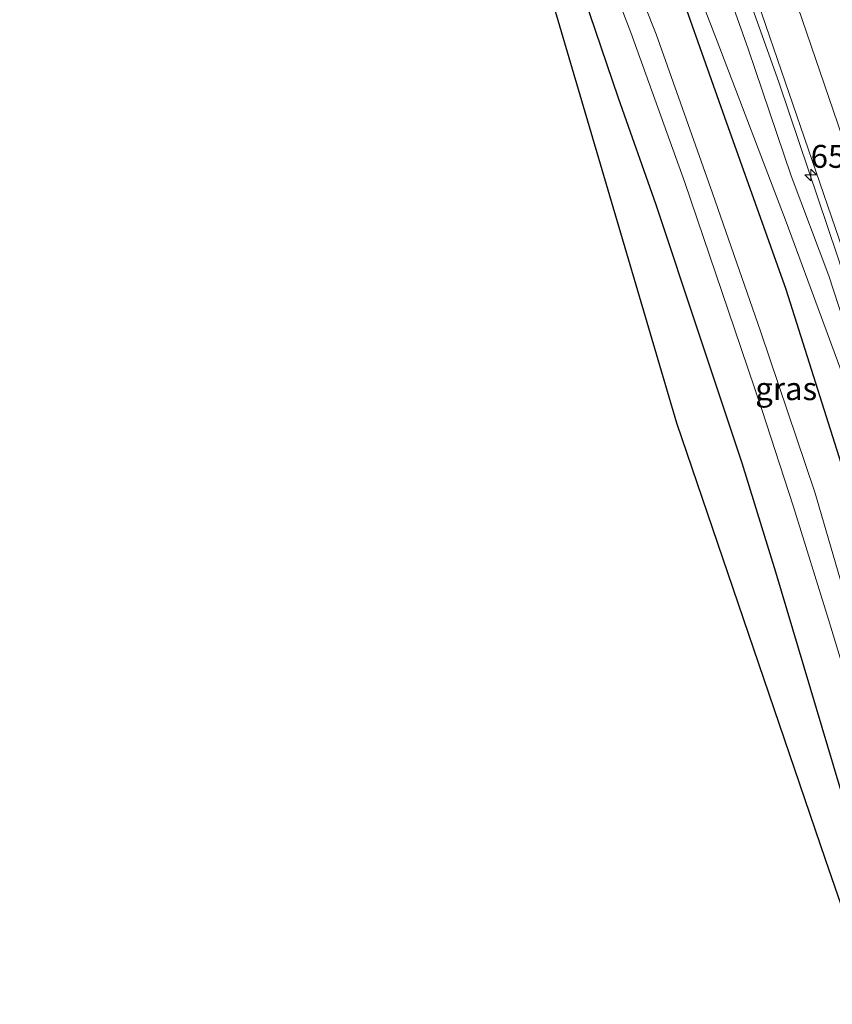
# Model space of a CAD drawing. Units: metres. Extents: x 195844 to 200012, y 393748 to 400002.
# Drawn here: x 197213 to 197302, y 394910 to 395018 of the extents above; entities that cross this region are included whole.
import ezdxf
from ezdxf.enums import TextEntityAlignment as Align

# ---------------------------------------------------------------- set-up
doc = ezdxf.new("R2010")
doc.units = ezdxf.units.M
doc.layers.get('0').update_dxf_attribs({"lineweight": 25})
for name, color, linetype, lineweight in [('B-ME-AM-KILOMETR-S-B1', 7, 'Continuous', 18), ('B-ME-BV-GELEIDECONSTRUCTIE-GELEIDERAIL-L-B1', 213, 'BV-GELEIDERAIL', 18), ('B-ME-GW-KRUINLIJN-L-B1', 93, 'Continuous', 18), ('B-ME-GW-TEENLIJN-L-B1', 93, 'Continuous', 18), ('B-ME-IE-GRASLAND-GV-B6', 93, 'Continuous', 18), ('B-ME-OG-WATER-GV-B6', 153, 'Continuous', 18), ('B-ME-VH-VERH_SOORT-BITUMEN-GV-B6', 8, 'IE-TERREINAFSCHEIDING-NATUURLIJK-HOUTWAL', 18), ('B-ME-VW-MARKERING-STREEP-015-L-B1', 7, 'Continuous', 18)]:
    doc.layers.add(name, color=color, linetype=linetype, lineweight=lineweight)
doc.layers.add('B-ME-GW-INSTEEKWATERGANG-L-B1', color=10, linetype='Continuous')
doc.layers.add('B-ME-KG-KADASTRAAL-OPNAMEDTMGRENS-L-B1', color=10, linetype='Continuous')
doc.styles.add('NLCS-ISO', font='NLCS-ISO.TTF')
doc.linetypes.add('BV-GELEIDERAIL', pattern='A,10,-3,[108,NLCS.SHX,S=1,R=0,X=0,Y=0],-3', length=16)
doc.linetypes.add('IE-TERREINAFSCHEIDING-NATUURLIJK-HOUTWAL', pattern='A,7,-1.5,[67,NLCS.SHX,S=0.75,R=45,X=0,Y=0],-1.5,7,-1.5,[70,NLCS.SHX,S=0.75,R=0,X=0,Y=0],-1.5', length=20)

# ---------------------------------------------------------------- blocks, each defined once
blk = doc.blocks.new('hecto')
for p, q in [((0, 0.625), (-0.625, 0)), ((0, -0.625), (0, 0.625)), ((-0.625, 0), (0.625, 0)), ((0.625, 0), (0, -0.625))]:
    blk.add_line(p, q)

msp = doc.modelspace()

# ---------------------------------------------------------------- linework, layer by layer
at = {"layer": 'B-ME-BV-GELEIDECONSTRUCTIE-GELEIDERAIL-L-B1'}
msp.add_polyline3d([(197327.434, 394913.985, 25.101), (197321.808, 394932.555, 25.178), (197315.579, 394952.2, 25.178), (197309.274, 394971.658, 25.328), (197302.633, 394992.032, 25.405), (197296.276, 395010.958, 25.515), (197289.139, 395030.959, 25.644), (197285.148, 395041.521, 25.713), (197280.932, 395052.479, 25.73), (197275.228, 395066.631, 25.75), (197268.664, 395082.464, 25.851), (197263.442, 395094.65, 25.876), (197257.677, 395107.925, 26.009), (197250.74, 395123.329, 26.042), (197245.402, 395134.417, 26.082), (197239.268, 395147.404, 25.903)], dxfattribs=at)
at = {"layer": 'B-ME-GW-INSTEEKWATERGANG-L-B1'}
for points in [[(197310.06, 394910.92, 23.536), (197302.833, 394934.331, 23.442), (197295.885, 394957.547, 23.13), (197292.235, 394969.448, 23.11), (197287.533, 394983.511, 23.057), (197282.821, 394997.661, 23.085), (197278.696, 395009.299, 23.025), (197274.965, 395020.374, 22.98), (197271.857, 395027.671, 23.029), (197267.274, 395038.728, 23.215), (197257.444, 395062.35, 23.39), (197251.235, 395076.657, 23.244), (197247.994, 395084.07, 23.223), (197243.484, 395094.036, 23.094), (197233.21, 395114.61, 22.968), (197227.396, 395126.862, 22.927), (197218.32, 395146.713, 22.718)], [(197320.979, 394912.895, 23.455), (197319.252, 394917.859, 23.341), (197312.349, 394939.735, 23.126), (197304.217, 394965.761, 23.219), (197297.037, 394988.421, 23.39), (197290.336, 395007.179, 23.231), (197283.868, 395025.426, 23.061), (197277.12, 395043.001, 23.185), (197275.057, 395048.373, 23.223), (197268.451, 395063.927, 23.183), (197262.736, 395077.089, 23.146), (197254.518, 395094.848, 23.09), (197249.918, 395104.586, 23.09), (197246.144, 395112.576, 23.09), (197238.196, 395129.048, 22.948), (197229.049, 395147.08, 22.76)]]:
    msp.add_polyline3d(points, dxfattribs=at)
at = {"layer": 'B-ME-GW-KRUINLIJN-L-B1'}
msp.add_polyline3d([(197325.796, 394913.766, 24.266), (197318.709, 394936.579, 24.278), (197310.591, 394962.645, 24.383), (197301.68, 394989.915, 24.529), (197297.563, 395000.813, 24.566), (197292.893, 395014.694, 24.696), (197287.793, 395029.078, 24.777), (197282.23, 395043.07, 24.7), (197276.126, 395058.616, 24.777), (197270.402, 395072.804, 24.906), (197263.389, 395089.383, 24.914), (197252.809, 395114.033, 25.093), (197248.017, 395124.65, 25.129), (197242.886, 395135.529, 25.142), (197237.239, 395147.36, 25.152)], dxfattribs=at)
at = {"layer": 'B-ME-GW-TEENLIJN-L-B1'}
msp.add_polyline3d([(197231.77, 395147.173, 22.958), (197240.561, 395129.357, 23.195), (197248.085, 395114.655, 23.276), (197256.112, 395097.062, 23.284), (197262.256, 395082.888, 23.353), (197269.041, 395067.803, 23.43), (197275.677, 395052.068, 23.418), (197281.309, 395036.746, 23.341), (197289.486, 395015.542, 23.377), (197297.046, 394995.783, 23.649), (197305.253, 394973.504, 23.625), (197313.056, 394949.343, 23.609), (197324.424, 394913.587, 23.661)], dxfattribs=at)
at = {"layer": 'B-ME-IE-GRASLAND-GV-B6'}
for points in [[(197316.798, 394912.142, 20.689), (197306.212, 394945.556, 20.729), (197300.171, 394966.256, 20.758), (197294.238, 394983.837, 20.758), (197288.983, 394998.943, 20.758), (197282.819, 395016.292, 20.762), (197275.896, 395033.748, 20.806), (197273.094, 395040.837, 20.795), (197277.12, 395043.001, 23.185), (197283.868, 395025.426, 23.061), (197290.336, 395007.179, 23.231), (197297.037, 394988.421, 23.39), (197304.217, 394965.761, 23.219), (197312.349, 394939.735, 23.126), (197319.252, 394917.859, 23.341), (197320.979, 394912.895, 23.455), (197316.798, 394912.142, 20.689)], [(197324.424, 394913.587, 23.661), (197313.056, 394949.343, 23.609), (197305.253, 394973.504, 23.625), (197297.046, 394995.783, 23.649), (197289.486, 395015.542, 23.377), (197281.309, 395036.746, 23.341)], [(197281.309, 395036.746, 23.341), (197289.486, 395015.542, 23.377), (197297.046, 394995.783, 23.649), (197305.253, 394973.504, 23.625), (197313.056, 394949.343, 23.609), (197324.424, 394913.587, 23.661), (197320.979, 394912.895, 23.455)], [(197287.793, 395029.078, 24.777), (197292.893, 395014.694, 24.696), (197297.563, 395000.813, 24.566), (197301.68, 394989.915, 24.529), (197310.591, 394962.645, 24.383), (197318.709, 394936.579, 24.278), (197325.796, 394913.766, 24.266), (197324.424, 394913.587, 23.661)], [(197305.784, 394985.327, 24.635), (197317.706, 394948.513, 24.399), (197328.323, 394914.223, 24.298), (197325.796, 394913.766, 24.266), (197318.709, 394936.579, 24.278), (197310.591, 394962.645, 24.383), (197301.68, 394989.915, 24.529), (197297.563, 395000.813, 24.566), (197292.893, 395014.694, 24.696), (197287.793, 395029.078, 24.777)], [(197275.686, 395027.844, 20.689), (197280.07, 395016.483, 20.689), (197285.96, 395000.087, 20.689), (197291.38, 394984.092, 20.689), (197294.367, 394975.293, 20.689), (197297.83, 394964.656, 20.689), (197301.657, 394952.358, 20.689), (197307.375, 394933.581, 20.689), (197314.08, 394911.648, 20.689), (197310.06, 394910.92, 23.536)], [(197320.979, 394912.895, 23.455), (197319.252, 394917.859, 23.341), (197312.349, 394939.735, 23.126), (197304.217, 394965.761, 23.219), (197297.037, 394988.421, 23.39), (197290.336, 395007.179, 23.231), (197283.868, 395025.426, 23.061)], [(197274.965, 395020.374, 22.98), (197278.696, 395009.299, 23.025), (197282.821, 394997.661, 23.085), (197287.533, 394983.511, 23.057), (197292.235, 394969.448, 23.11), (197295.885, 394957.547, 23.13), (197302.833, 394934.331, 23.442), (197310.06, 394910.92, 23.536), (197306.79, 394910.329, 23.536)], [(197310.06, 394910.92, 23.536), (197302.833, 394934.331, 23.442), (197295.885, 394957.547, 23.13), (197292.235, 394969.448, 23.11), (197287.533, 394983.511, 23.057), (197282.821, 394997.661, 23.085), (197278.696, 395009.299, 23.025), (197274.965, 395020.374, 22.98)], [(197306.79, 394910.329, 23.536), (197301.338, 394926.152, 23.491), (197285.078, 394973.822, 23.491), (197271.473, 395020.046, 23.317)], [(197293.971, 395019.664, 24.866), (197305.784, 394985.327, 24.635)]]:
    msp.add_polyline3d(points, dxfattribs=at)
at = {"layer": 'B-ME-KG-KADASTRAAL-OPNAMEDTMGRENS-L-B1'}
msp.add_polyline3d([(197306.79, 394910.329, 23.536), (197301.338, 394926.152, 23.491), (197285.078, 394973.822, 23.491), (197271.473, 395020.046, 23.317), (197241.58, 395089.765, 23.223), (197219.243, 395131.811, 23.004), (197215.335, 395140.83, 22.846), (197213.265, 395146.538, 22.718)], dxfattribs=at)
at = {"layer": 'B-ME-OG-WATER-GV-B6'}
for points in [[(197275.896, 395033.748, 20.806), (197282.819, 395016.292, 20.762), (197288.983, 394998.943, 20.758), (197294.238, 394983.837, 20.758), (197300.171, 394966.256, 20.758), (197306.212, 394945.556, 20.729), (197316.798, 394912.142, 20.689), (197314.08, 394911.648, 20.689)], [(197314.08, 394911.648, 20.689), (197307.375, 394933.581, 20.689), (197301.657, 394952.358, 20.689), (197297.83, 394964.656, 20.689), (197294.367, 394975.293, 20.689), (197291.38, 394984.092, 20.689), (197285.96, 395000.087, 20.689), (197280.07, 395016.483, 20.689), (197275.686, 395027.844, 20.689)]]:
    msp.add_polyline3d(points, dxfattribs=at)
at = {"layer": 'B-ME-VH-VERH_SOORT-BITUMEN-GV-B6'}
msp.add_polyline3d([(197304.776, 395043.433, 25.405), (197314.446, 395014.585, 25.243), (197325.552, 394980.364, 25.081), (197334.611, 394950.891, 24.951), (197344.379, 394917.126, 24.732), (197343.232, 394916.918, 24.732), (197339.768, 394916.344, 24.528), (197335.86, 394915.63, 24.463), (197331.99, 394914.885, 24.414), (197328.323, 394914.223, 24.298), (197317.706, 394948.513, 24.399), (197305.784, 394985.327, 24.635), (197293.971, 395019.664, 24.866)], dxfattribs=at)
at = {"layer": 'B-ME-VW-MARKERING-STREEP-015-L-B1'}
msp.add_polyline3d([(197243.4288, 395147.5701, 25.3614), (197247.2238, 395139.6735, 25.3723), (197254.4947, 395124.307, 25.3405), (197261.655, 395108.8886, 25.2783), (197270.4614, 395089.422, 25.1577), (197278.352, 395070.953, 25.069), (197283.845, 395057.664, 25.073), (197288.616, 395045.676, 25.125), (197293.576, 395032.442, 25.044), (197298.304, 395019.276, 24.975), (197304.118, 395002.239, 24.914), (197311.696, 394979.319, 24.817), (197318.053, 394959.727, 24.7), (197326.378, 394933.253, 24.586), (197331.99, 394914.885, 24.414)], dxfattribs=at)

# ---------------------------------------------------------------- block references
at = {"layer": 'B-ME-AM-KILOMETR-S-B1', "rotation": 90}
msp.add_blockref('hecto', (197299.71, 395000.916, 24.769), dxfattribs=at)

# ---------------------------------------------------------------- texts
at = {"layer": 'B-ME-AM-KILOMETR-S-B1', "ltscale": 0.2, "style": 'NLCS-ISO'}
msp.add_text('65.8', height=2.5, dxfattribs=at).set_placement((197299.71, 395000.916, 24.769), align=Align.BOTTOM_LEFT)
at = {"layer": 'B-ME-IE-GRASLAND-GV-B6', "ltscale": 0.2, "style": 'NLCS-ISO'}
msp.add_text('gras', height=2.5, dxfattribs=at).set_placement((197297.0365, 394977.5715), align=Align.MIDDLE_CENTER)

doc.saveas('drawing.dxf')
